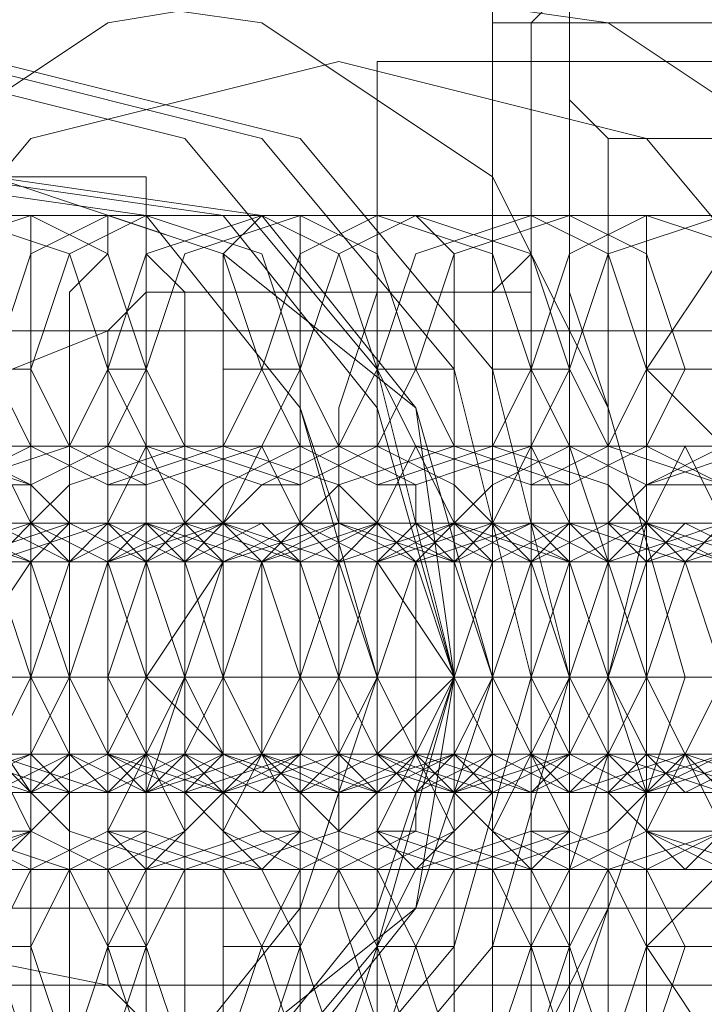
# Model space of a CAD drawing. Units: millimetres. Extents: x 4183 to 7864, y 1 to 7501.
# Drawn here: x 5649 to 5664, y 3738 to 3760 of the extents above; entities that cross this region are included whole.
import ezdxf

# ---------------------------------------------------------------- set-up
doc = ezdxf.new("R2010")
doc.units = ezdxf.units.MM
doc.header["$LTSCALE"] = 0.2
doc.layers.add('beslag - evt. gynge', color=253, linetype='Continuous', lineweight=9)
doc.layers.add('dæk', color=250, linetype='Continuous', lineweight=9)

msp = doc.modelspace()

# ---------------------------------------------------------------- linework, layer by layer
at = {"layer": 'beslag - evt. gynge', "flags": 128}
for points in [[(5659.653, 3760.402), (5659.653, 3759.551), (5659.653, 3756.15), (5659.653, 3751.048), (5659.653, 3745.095), (5659.653, 3739.993), (5659.653, 3734.891), (5659.653, 3731.49), (5659.653, 3730.639), (5659.653, 3760.402), (5659.653, 3759.551), (5660.503, 3759.551), (5660.503, 3758.701), (5661.354, 3758.701), (5661.354, 3757.851), (5662.204, 3757), (5662.204, 3733.19), (5661.354, 3733.19), (5661.354, 3732.34), (5660.503, 3731.49), (5659.653, 3731.49), (5659.653, 3730.639)], [(5660.503, 3735.741), (5660.503, 3739.993), (5660.503, 3745.095), (5660.503, 3751.048), (5660.503, 3755.299), (5660.503, 3758.701), (5660.503, 3759.551), (5661.354, 3760.402), (5661.354, 3758.701), (5661.354, 3756.15), (5661.354, 3751.048), (5661.354, 3745.095), (5661.354, 3739.993), (5661.354, 3734.891)], [(5661.354, 3734.891), (5661.354, 3739.993), (5661.354, 3745.095), (5661.354, 3751.048), (5661.354, 3756.15), (5661.354, 3759.551), (5661.354, 3760.402), (5661.354, 3759.551), (5661.354, 3756.15), (5661.354, 3751.048), (5661.354, 3745.095), (5661.354, 3739.993), (5661.354, 3734.891)], [(5661.354, 3734.891), (5661.354, 3739.993), (5661.354, 3745.095), (5661.354, 3751.048), (5661.354, 3756.15), (5661.354, 3758.701), (5661.354, 3760.402), (5666.456, 3760.402)], [(5686.014, 3757), (5686.014, 3751.898), (5686.014, 3745.095), (5686.014, 3739.143), (5686.014, 3734.041), (5686.014, 3732.34), (5686.014, 3734.041), (5686.014, 3739.143), (5686.014, 3745.095), (5686.014, 3751.898), (5686.014, 3757), (5686.014, 3758.701), (5657.102, 3758.701), (5657.102, 3757), (5657.102, 3751.898), (5657.102, 3745.095), (5657.102, 3739.143), (5657.102, 3734.041), (5657.102, 3732.34), (5686.014, 3732.34)], [(5657.102, 3734.041), (5657.102, 3739.143), (5657.102, 3745.095), (5657.102, 3751.898), (5657.102, 3757), (5657.102, 3758.701)], [(5660.503, 3735.741), (5660.503, 3739.993), (5660.503, 3745.095), (5660.503, 3751.048), (5660.503, 3755.299), (5660.503, 3758.701)], [(5662.204, 3733.19), (5680.912, 3733.19), (5680.912, 3757), (5662.204, 3757)], [(5636.693, 3751.048), (5640.945, 3754.449), (5641.795, 3756.15), (5652, 3756.15), (5652, 3754.449), (5652, 3751.048), (5652, 3745.095), (5652, 3739.993), (5652, 3736.592), (5652, 3734.891), (5641.795, 3734.891), (5641.795, 3736.592), (5641.795, 3739.993), (5641.795, 3745.095), (5641.795, 3751.048), (5641.795, 3754.449), (5641.795, 3756.15), (5641.795, 3754.449), (5641.795, 3751.048), (5641.795, 3745.095), (5641.795, 3739.993), (5641.795, 3736.592)], [(5652, 3736.592), (5652, 3739.993), (5652, 3745.095), (5652, 3751.048), (5652, 3754.449), (5652, 3756.15)], [(5646.898, 3751.048), (5651.149, 3752.748), (5652, 3753.599), (5660.503, 3753.599), (5660.503, 3751.898), (5660.503, 3749.347), (5660.503, 3745.095), (5660.503, 3741.694), (5660.503, 3738.293), (5660.503, 3737.442)], [(5652, 3737.442), (5652, 3738.293), (5652, 3741.694), (5652, 3745.095), (5652, 3749.347), (5652, 3751.898), (5652, 3753.599), (5652, 3751.898), (5652, 3749.347), (5652, 3745.095), (5652, 3741.694), (5652, 3738.293)], [(5660.503, 3738.293), (5660.503, 3741.694), (5660.503, 3745.095), (5660.503, 3749.347), (5660.503, 3751.898), (5660.503, 3753.599)], [(5651.149, 3739.143), (5651.149, 3741.694), (5651.149, 3745.095), (5651.149, 3748.497), (5651.149, 3751.048), (5651.149, 3752.748), (5651.149, 3751.048), (5651.149, 3748.497), (5651.149, 3745.095), (5651.149, 3741.694), (5651.149, 3739.143), (5651.149, 3738.293), (5646.898, 3739.143)], [(5659.653, 3752.748), (5684.313, 3752.748)], [(5630.741, 3750.197), (5713.225, 3750.197), (5716.626, 3750.197)], [(5652, 3750.197), (5657.102, 3750.197)], [(5650.299, 3748.497), (5651.149, 3748.497), (5650.299, 3748.497), (5647.748, 3748.497), (5645.197, 3748.497), (5641.795, 3748.497), (5639.244, 3748.497), (5638.394, 3748.497), (5637.544, 3748.497)], [(5653.7, 3745.095), (5652.85, 3745.095), (5651.149, 3745.095), (5648.598, 3745.095), (5646.898, 3745.095), (5646.047, 3745.095), (5646.898, 3745.095), (5649.449, 3745.095), (5652, 3745.095), (5652.85, 3745.095), (5653.7, 3745.095), (5652.85, 3745.095), (5650.299, 3745.095), (5645.197, 3745.095), (5640.095, 3745.095), (5636.693, 3745.095), (5634.993, 3745.095), (5634.142, 3745.095)], [(5646.898, 3745.095), (5651.149, 3745.095), (5646.898, 3745.095)], [(5651.149, 3742.544), (5650.299, 3742.544), (5647.748, 3742.544), (5645.197, 3742.544), (5641.795, 3742.544), (5639.244, 3742.544), (5638.394, 3742.544), (5637.544, 3742.544)], [(5650.299, 3742.544), (5651.149, 3742.544)], [(5621.387, 3739.993), (5627.34, 3739.993), (5630.741, 3739.993), (5713.225, 3739.993), (5716.626, 3739.993), (5721.728, 3739.993), (5721.728, 3738.293)], [(5652, 3739.993), (5657.102, 3739.993)], [(5651.149, 3738.293), (5652, 3737.442)], [(5659.653, 3738.293), (5684.313, 3738.293)]]:
    msp.add_lwpolyline(points, dxfattribs=at)
for points in [[(5683.463, 3759.551), (5683.463, 3731.49), (5660.503, 3731.49), (5660.503, 3759.551)], [(5621.387, 3735.741), (5652, 3735.741), (5652, 3755.299), (5621.387, 3755.299)], [(5621.387, 3752.748), (5721.728, 3752.748), (5721.728, 3755.299), (5621.387, 3755.299), (5621.387, 3752.748)], [(5647.748, 3755.299), (5646.047, 3754.449), (5645.197, 3751.898), (5646.047, 3750.197), (5647.748, 3749.347), (5650.299, 3750.197), (5651.149, 3751.898), (5650.299, 3754.449), (5647.748, 3755.299)], [(5649.449, 3755.299), (5646.898, 3754.449), (5646.047, 3751.898), (5646.898, 3750.197), (5649.449, 3749.347), (5651.149, 3750.197), (5652, 3751.898), (5651.149, 3754.449), (5649.449, 3755.299)], [(5647.748, 3755.299), (5647.748, 3754.449), (5647.748, 3753.599), (5647.748, 3751.048), (5647.748, 3748.497), (5646.898, 3745.095), (5647.748, 3742.544), (5647.748, 3739.993), (5647.748, 3737.442), (5647.748, 3736.592), (5647.748, 3735.741), (5649.449, 3735.741), (5649.449, 3736.592), (5649.449, 3737.442), (5649.449, 3739.993), (5649.449, 3742.544), (5649.449, 3745.095), (5649.449, 3748.497), (5649.449, 3751.048), (5649.449, 3753.599), (5649.449, 3754.449), (5649.449, 3755.299)], [(5651.149, 3755.299), (5649.449, 3754.449), (5648.598, 3751.898), (5649.449, 3750.197), (5651.149, 3749.347), (5653.7, 3750.197), (5654.551, 3751.898), (5653.7, 3754.449), (5651.149, 3755.299)], [(5652, 3755.299), (5650.299, 3754.449), (5649.449, 3751.898), (5650.299, 3750.197), (5652, 3749.347), (5654.551, 3750.197), (5655.401, 3751.898), (5654.551, 3754.449), (5652, 3755.299)], [(5651.149, 3755.299), (5651.149, 3754.449), (5650.299, 3753.599), (5650.299, 3751.048), (5650.299, 3748.497), (5650.299, 3745.095), (5650.299, 3742.544), (5650.299, 3739.993), (5650.299, 3737.442), (5651.149, 3736.592), (5651.149, 3735.741), (5652, 3735.741), (5652, 3736.592), (5652.85, 3737.442), (5652.85, 3739.993), (5652.85, 3742.544), (5652.85, 3745.095), (5652.85, 3748.497), (5652.85, 3751.048), (5652.85, 3753.599), (5652, 3754.449), (5652, 3755.299)], [(5654.551, 3755.299), (5652, 3754.449), (5651.149, 3751.898), (5652, 3750.197), (5654.551, 3749.347), (5656.251, 3750.197), (5657.102, 3751.898), (5656.251, 3754.449), (5654.551, 3755.299)], [(5657.102, 3755.299), (5657.102, 3754.449), (5657.102, 3750.197), (5657.102, 3745.095), (5657.102, 3739.993), (5657.102, 3736.592), (5657.102, 3735.741), (5652, 3735.741), (5652, 3736.592), (5652, 3739.993), (5652, 3745.095), (5652, 3750.197), (5652, 3754.449), (5652, 3755.299)], [(5655.401, 3755.299), (5652.85, 3754.449), (5652, 3751.898), (5652.85, 3750.197), (5655.401, 3749.347), (5657.102, 3750.197), (5657.952, 3751.898), (5657.102, 3754.449), (5655.401, 3755.299)], [(5654.551, 3755.299), (5653.7, 3754.449), (5653.7, 3753.599), (5653.7, 3751.048), (5653.7, 3748.497), (5653.7, 3745.095), (5653.7, 3742.544), (5653.7, 3739.993), (5653.7, 3737.442), (5653.7, 3736.592), (5654.551, 3735.741), (5655.401, 3735.741), (5655.401, 3736.592), (5655.401, 3737.442), (5655.401, 3739.993), (5656.251, 3742.544), (5656.251, 3745.095), (5656.251, 3748.497), (5655.401, 3751.048), (5655.401, 3753.599), (5655.401, 3754.449), (5655.401, 3755.299)], [(5657.102, 3755.299), (5655.401, 3754.449), (5654.551, 3751.898), (5655.401, 3750.197), (5657.102, 3749.347), (5659.653, 3750.197), (5660.503, 3751.898), (5659.653, 3754.449), (5657.102, 3755.299)], [(5657.952, 3755.299), (5656.251, 3754.449), (5655.401, 3751.898), (5656.251, 3750.197), (5657.952, 3749.347), (5660.503, 3750.197), (5661.354, 3751.898), (5660.503, 3754.449), (5657.952, 3755.299)], [(5657.102, 3755.299), (5657.102, 3754.449), (5657.102, 3753.599), (5656.251, 3751.048), (5656.251, 3748.497), (5656.251, 3745.095), (5656.251, 3742.544), (5656.251, 3739.993), (5657.102, 3737.442), (5657.102, 3736.592), (5657.102, 3735.741), (5657.952, 3735.741), (5658.802, 3736.592), (5658.802, 3737.442), (5658.802, 3739.993), (5658.802, 3742.544), (5658.802, 3745.095), (5658.802, 3748.497), (5658.802, 3751.048), (5658.802, 3753.599), (5658.802, 3754.449), (5657.952, 3755.299)], [(5657.102, 3735.741), (5686.864, 3735.741), (5686.864, 3755.299), (5657.102, 3755.299)], [(5660.503, 3755.299), (5657.952, 3754.449), (5657.102, 3751.898), (5657.952, 3750.197), (5660.503, 3749.347), (5662.204, 3750.197), (5663.054, 3751.898), (5662.204, 3754.449), (5660.503, 3755.299)], [(5661.354, 3755.299), (5658.802, 3754.449), (5657.952, 3751.898), (5658.802, 3750.197), (5661.354, 3749.347), (5663.054, 3750.197), (5663.905, 3751.898), (5663.054, 3754.449), (5661.354, 3755.299)], [(5660.503, 3755.299), (5660.503, 3754.449), (5659.653, 3753.599), (5659.653, 3751.048), (5659.653, 3748.497), (5659.653, 3745.095), (5659.653, 3742.544), (5659.653, 3739.993), (5659.653, 3737.442), (5660.503, 3736.592), (5660.503, 3735.741), (5661.354, 3735.741), (5661.354, 3736.592), (5661.354, 3737.442), (5662.204, 3739.993), (5662.204, 3742.544), (5662.204, 3745.095), (5662.204, 3748.497), (5662.204, 3751.048), (5661.354, 3753.599), (5661.354, 3754.449), (5661.354, 3755.299)], [(5663.054, 3755.299), (5661.354, 3754.449), (5660.503, 3751.898), (5661.354, 3750.197), (5663.054, 3749.347), (5665.605, 3750.197), (5666.456, 3751.898), (5665.605, 3754.449), (5663.054, 3755.299)], [(5664.755, 3755.299), (5662.204, 3754.449), (5661.354, 3751.898), (5662.204, 3750.197), (5664.755, 3749.347), (5666.456, 3750.197), (5667.306, 3751.898), (5666.456, 3754.449), (5664.755, 3755.299)], [(5663.054, 3755.299), (5663.054, 3754.449), (5663.054, 3753.599), (5663.054, 3751.048), (5663.054, 3748.497), (5662.204, 3745.095), (5663.054, 3742.544), (5663.054, 3739.993), (5663.054, 3737.442), (5663.054, 3736.592), (5663.054, 3735.741), (5664.755, 3735.741), (5664.755, 3736.592), (5664.755, 3737.442), (5664.755, 3739.993), (5664.755, 3742.544), (5664.755, 3745.095), (5664.755, 3748.497), (5664.755, 3751.048), (5664.755, 3753.599), (5664.755, 3754.449), (5664.755, 3755.299)], [(5666.456, 3755.299), (5664.755, 3754.449), (5663.054, 3751.898), (5664.755, 3750.197), (5666.456, 3749.347), (5668.156, 3750.197), (5669.857, 3751.898), (5668.156, 3754.449), (5666.456, 3755.299)], [(5648.598, 3751.898), (5647.748, 3751.898), (5647.748, 3750.197), (5647.748, 3747.646), (5647.748, 3745.095), (5647.748, 3743.395), (5647.748, 3740.844), (5647.748, 3739.143), (5648.598, 3739.143), (5649.449, 3739.143), (5649.449, 3740.844), (5649.449, 3743.395), (5649.449, 3745.095), (5649.449, 3747.646), (5649.449, 3750.197), (5649.449, 3751.898)], [(5648.598, 3739.143), (5649.449, 3739.143), (5649.449, 3740.844), (5649.449, 3743.395), (5649.449, 3745.095), (5649.449, 3747.646), (5649.449, 3750.197), (5649.449, 3751.898), (5648.598, 3751.898), (5647.748, 3751.898), (5647.748, 3750.197), (5647.748, 3747.646), (5647.748, 3745.095), (5647.748, 3743.395), (5647.748, 3740.844), (5647.748, 3739.143)], [(5651.149, 3751.898), (5651.149, 3750.197), (5651.149, 3747.646), (5650.299, 3745.095), (5651.149, 3743.395), (5651.149, 3740.844), (5651.149, 3739.143), (5652, 3739.143), (5652.85, 3740.844), (5652.85, 3743.395), (5652.85, 3745.095), (5652.85, 3747.646), (5652.85, 3750.197), (5652, 3751.898)], [(5651.149, 3739.143), (5652, 3739.143), (5652.85, 3740.844), (5652.85, 3743.395), (5652.85, 3745.095), (5652.85, 3747.646), (5652.85, 3750.197), (5652, 3751.898), (5651.149, 3751.898), (5650.299, 3750.197), (5650.299, 3747.646), (5650.299, 3745.095), (5650.299, 3743.395), (5650.299, 3740.844)], [(5654.551, 3751.898), (5653.7, 3751.898), (5653.7, 3750.197), (5653.7, 3747.646), (5653.7, 3745.095), (5653.7, 3743.395), (5653.7, 3740.844), (5653.7, 3739.143), (5654.551, 3739.143), (5655.401, 3739.143), (5655.401, 3740.844), (5655.401, 3743.395), (5655.401, 3745.095), (5655.401, 3747.646), (5655.401, 3750.197), (5655.401, 3751.898)], [(5654.551, 3739.143), (5655.401, 3739.143), (5655.401, 3740.844), (5655.401, 3743.395), (5655.401, 3745.095), (5655.401, 3747.646), (5655.401, 3750.197), (5655.401, 3751.898), (5654.551, 3751.898), (5653.7, 3751.898), (5653.7, 3750.197), (5653.7, 3747.646), (5653.7, 3745.095), (5653.7, 3743.395), (5653.7, 3740.844), (5653.7, 3739.143)], [(5657.102, 3739.143), (5657.952, 3739.143), (5658.802, 3740.844), (5658.802, 3743.395), (5658.802, 3745.095), (5658.802, 3747.646), (5658.802, 3750.197), (5657.952, 3751.898), (5657.102, 3751.898), (5657.102, 3750.197), (5657.102, 3747.646), (5656.251, 3745.095), (5657.102, 3743.395), (5657.102, 3740.844)], [(5657.102, 3751.898), (5657.102, 3750.197), (5657.102, 3747.646), (5657.102, 3745.095), (5657.102, 3743.395), (5657.102, 3740.844), (5657.102, 3739.143), (5657.952, 3739.143), (5658.802, 3739.143), (5658.802, 3740.844), (5658.802, 3743.395), (5658.802, 3745.095), (5658.802, 3747.646), (5658.802, 3750.197), (5658.802, 3751.898), (5657.952, 3751.898)], [(5660.503, 3751.898), (5659.653, 3750.197), (5659.653, 3747.646), (5659.653, 3745.095), (5659.653, 3743.395), (5659.653, 3740.844), (5660.503, 3739.143), (5661.354, 3739.143), (5661.354, 3740.844), (5662.204, 3743.395), (5662.204, 3745.095), (5662.204, 3747.646), (5661.354, 3750.197), (5661.354, 3751.898)], [(5660.503, 3739.143), (5661.354, 3739.143), (5661.354, 3740.844), (5661.354, 3743.395), (5661.354, 3745.095), (5661.354, 3747.646), (5661.354, 3750.197), (5661.354, 3751.898), (5660.503, 3751.898), (5659.653, 3751.898), (5659.653, 3750.197), (5659.653, 3747.646), (5659.653, 3745.095), (5659.653, 3743.395), (5659.653, 3740.844), (5659.653, 3739.143)], [(5663.054, 3751.898), (5663.054, 3750.197), (5663.054, 3747.646), (5663.054, 3745.095), (5663.054, 3743.395), (5663.054, 3740.844), (5663.054, 3739.143), (5664.755, 3739.143), (5664.755, 3740.844), (5664.755, 3743.395), (5664.755, 3745.095), (5664.755, 3747.646), (5664.755, 3750.197), (5664.755, 3751.898)], [(5663.054, 3739.143), (5663.905, 3739.143), (5664.755, 3739.143), (5664.755, 3740.844), (5664.755, 3743.395), (5664.755, 3745.095), (5664.755, 3747.646), (5664.755, 3750.197), (5664.755, 3751.898), (5663.905, 3751.898), (5663.054, 3751.898), (5663.054, 3750.197), (5663.054, 3747.646), (5663.054, 3745.095), (5663.054, 3743.395), (5663.054, 3740.844)], [(5643.496, 3748.497), (5644.347, 3749.347), (5646.047, 3750.197), (5648.598, 3750.197), (5649.449, 3748.497), (5648.598, 3747.646), (5646.898, 3747.646), (5644.347, 3747.646), (5643.496, 3748.497)], [(5650.299, 3748.497), (5649.449, 3747.646), (5647.748, 3747.646), (5645.197, 3747.646), (5644.347, 3748.497), (5645.197, 3750.197), (5647.748, 3750.197), (5649.449, 3749.347), (5650.299, 3748.497)], [(5646.898, 3748.497), (5647.748, 3749.347), (5649.449, 3750.197), (5652, 3750.197), (5652.85, 3748.497), (5652, 3747.646), (5649.449, 3747.646), (5647.748, 3747.646), (5646.898, 3748.497)], [(5653.7, 3748.497), (5652.85, 3747.646), (5650.299, 3747.646), (5648.598, 3747.646), (5647.748, 3748.497), (5648.598, 3750.197), (5651.149, 3750.197), (5652.85, 3749.347), (5653.7, 3748.497)], [(5649.449, 3748.497), (5650.299, 3749.347), (5652.85, 3750.197), (5654.551, 3750.197), (5655.401, 3748.497), (5654.551, 3747.646), (5652.85, 3747.646), (5650.299, 3747.646), (5649.449, 3748.497)], [(5657.102, 3748.497), (5655.401, 3747.646), (5653.7, 3747.646), (5652, 3747.646), (5651.149, 3748.497), (5652, 3750.197), (5653.7, 3750.197), (5656.251, 3749.347), (5657.102, 3748.497)], [(5652.85, 3748.497), (5653.7, 3749.347), (5655.401, 3750.197), (5657.952, 3750.197), (5658.802, 3748.497), (5657.952, 3747.646), (5655.401, 3747.646), (5653.7, 3747.646), (5652.85, 3748.497)], [(5659.653, 3748.497), (5658.802, 3747.646), (5657.102, 3747.646), (5654.551, 3747.646), (5653.7, 3748.497), (5654.551, 3750.197), (5657.102, 3750.197), (5658.802, 3749.347), (5659.653, 3748.497)], [(5655.401, 3748.497), (5656.251, 3749.347), (5658.802, 3750.197), (5660.503, 3750.197), (5661.354, 3748.497), (5660.503, 3747.646), (5658.802, 3747.646), (5656.251, 3747.646), (5655.401, 3748.497)], [(5663.054, 3748.497), (5662.204, 3747.646), (5659.653, 3747.646), (5657.952, 3747.646), (5657.102, 3748.497), (5657.952, 3750.197), (5659.653, 3750.197), (5662.204, 3749.347), (5663.054, 3748.497)], [(5658.802, 3748.497), (5659.653, 3749.347), (5661.354, 3750.197), (5663.905, 3750.197), (5664.755, 3748.497), (5663.905, 3747.646), (5662.204, 3747.646), (5659.653, 3747.646), (5658.802, 3748.497)], [(5665.605, 3748.497), (5664.755, 3747.646), (5663.054, 3747.646), (5660.503, 3747.646), (5659.653, 3748.497), (5660.503, 3750.197), (5663.054, 3750.197), (5664.755, 3749.347), (5665.605, 3748.497)], [(5662.204, 3748.497), (5663.054, 3749.347), (5664.755, 3750.197), (5667.306, 3750.197), (5668.156, 3748.497), (5667.306, 3747.646), (5664.755, 3747.646), (5663.054, 3747.646), (5662.204, 3748.497)], [(5669.007, 3748.497), (5668.156, 3747.646), (5665.605, 3747.646), (5663.905, 3747.646), (5663.054, 3748.497), (5663.905, 3750.197), (5666.456, 3750.197), (5668.156, 3749.347), (5669.007, 3748.497)], [(5647.748, 3749.347), (5647.748, 3748.497), (5647.748, 3747.646), (5647.748, 3745.095), (5647.748, 3743.395), (5647.748, 3742.544), (5647.748, 3741.694), (5649.449, 3741.694), (5649.449, 3742.544), (5649.449, 3743.395), (5649.449, 3745.095), (5649.449, 3747.646), (5649.449, 3748.497), (5649.449, 3749.347)], [(5651.149, 3749.347), (5651.149, 3748.497), (5651.149, 3747.646), (5651.149, 3745.095), (5651.149, 3743.395), (5651.149, 3742.544), (5651.149, 3741.694), (5652, 3741.694), (5652, 3742.544), (5652, 3743.395), (5652, 3745.095), (5652, 3747.646), (5652, 3748.497), (5652, 3749.347)], [(5654.551, 3749.347), (5653.7, 3748.497), (5653.7, 3747.646), (5653.7, 3745.095), (5653.7, 3743.395), (5653.7, 3742.544), (5654.551, 3741.694), (5655.401, 3741.694), (5655.401, 3742.544), (5655.401, 3743.395), (5655.401, 3745.095), (5655.401, 3747.646), (5655.401, 3748.497), (5655.401, 3749.347)], [(5657.102, 3749.347), (5657.102, 3748.497), (5657.102, 3747.646), (5657.102, 3745.095), (5657.102, 3743.395), (5657.102, 3742.544), (5657.102, 3741.694), (5657.952, 3741.694), (5657.952, 3742.544), (5658.802, 3743.395), (5658.802, 3745.095), (5658.802, 3747.646), (5657.952, 3748.497), (5657.952, 3749.347)], [(5660.503, 3749.347), (5660.503, 3748.497), (5660.503, 3747.646), (5659.653, 3745.095), (5660.503, 3743.395), (5660.503, 3742.544), (5660.503, 3741.694), (5661.354, 3741.694), (5661.354, 3742.544), (5661.354, 3743.395), (5661.354, 3745.095), (5661.354, 3747.646), (5661.354, 3748.497), (5661.354, 3749.347)], [(5663.054, 3749.347), (5663.054, 3748.497), (5663.054, 3747.646), (5663.054, 3745.095), (5663.054, 3743.395), (5663.054, 3742.544), (5663.054, 3741.694), (5664.755, 3741.694), (5664.755, 3742.544), (5664.755, 3743.395), (5664.755, 3745.095), (5664.755, 3747.646), (5664.755, 3748.497), (5664.755, 3749.347)], [(5653.7, 3748.497), (5651.149, 3748.497), (5647.748, 3748.497), (5644.347, 3748.497), (5641.795, 3748.497), (5640.945, 3748.497), (5640.095, 3748.497), (5640.945, 3748.497), (5642.646, 3748.497), (5646.047, 3748.497), (5649.449, 3748.497), (5652, 3748.497), (5652.85, 3748.497)], [(5646.047, 3748.497), (5644.347, 3747.646), (5643.496, 3745.095), (5644.347, 3743.395), (5646.047, 3742.544), (5648.598, 3743.395), (5649.449, 3745.095), (5648.598, 3747.646), (5646.047, 3748.497)], [(5657.102, 3748.497), (5656.251, 3748.497), (5654.551, 3748.497), (5651.149, 3748.497), (5647.748, 3748.497), (5645.197, 3748.497), (5644.347, 3748.497), (5643.496, 3748.497), (5646.047, 3748.497), (5649.449, 3748.497), (5652, 3748.497), (5654.551, 3748.497), (5656.251, 3748.497)], [(5646.898, 3748.497), (5645.197, 3747.646), (5644.347, 3745.095), (5645.197, 3743.395), (5646.898, 3742.544), (5649.449, 3743.395), (5650.299, 3745.095), (5649.449, 3747.646), (5646.898, 3748.497)], [(5649.449, 3748.497), (5646.898, 3747.646), (5646.047, 3745.095), (5646.898, 3743.395), (5649.449, 3742.544), (5651.149, 3743.395), (5652, 3745.095), (5651.149, 3747.646), (5649.449, 3748.497)], [(5647.748, 3742.544), (5649.449, 3743.395), (5650.299, 3745.095), (5649.449, 3747.646), (5647.748, 3748.497), (5646.898, 3747.646), (5646.047, 3745.095), (5646.898, 3743.395), (5647.748, 3742.544)], [(5660.503, 3748.497), (5659.653, 3748.497), (5657.102, 3748.497), (5654.551, 3748.497), (5651.149, 3748.497), (5648.598, 3748.497), (5646.898, 3748.497), (5646.047, 3748.497), (5646.898, 3748.497), (5648.598, 3748.497), (5652, 3748.497), (5655.401, 3748.497), (5657.952, 3748.497), (5658.802, 3748.497)], [(5650.299, 3748.497), (5647.748, 3747.646), (5646.898, 3745.095), (5647.748, 3743.395), (5650.299, 3742.544), (5652, 3743.395), (5652.85, 3745.095), (5652, 3747.646), (5650.299, 3748.497)], [(5647.748, 3742.544), (5646.898, 3743.395), (5646.898, 3745.095), (5646.898, 3747.646), (5647.748, 3748.497), (5648.598, 3747.646), (5649.449, 3745.095), (5648.598, 3743.395), (5647.748, 3742.544)], [(5648.598, 3748.497), (5650.299, 3747.646), (5650.299, 3745.095), (5650.299, 3743.395), (5648.598, 3742.544), (5647.748, 3743.395), (5646.898, 3745.095), (5647.748, 3747.646), (5648.598, 3748.497)], [(5651.149, 3742.544), (5648.598, 3743.395), (5647.748, 3745.095), (5648.598, 3747.646), (5651.149, 3748.497), (5652.85, 3747.646), (5653.7, 3745.095), (5652.85, 3743.395), (5651.149, 3742.544)], [(5649.449, 3748.497), (5648.598, 3747.646), (5647.748, 3745.095), (5648.598, 3743.395), (5649.449, 3742.544), (5650.299, 3743.395), (5650.299, 3745.095), (5650.299, 3747.646), (5649.449, 3748.497)], [(5652, 3748.497), (5650.299, 3747.646), (5649.449, 3745.095), (5650.299, 3743.395), (5652, 3742.544), (5654.551, 3743.395), (5655.401, 3745.095), (5654.551, 3747.646), (5652, 3748.497)], [(5651.149, 3742.544), (5652.85, 3743.395), (5652.85, 3745.095), (5652.85, 3747.646), (5651.149, 3748.497), (5650.299, 3747.646), (5649.449, 3745.095), (5650.299, 3743.395), (5651.149, 3742.544)], [(5651.149, 3742.544), (5650.299, 3743.395), (5649.449, 3745.095), (5650.299, 3747.646), (5651.149, 3748.497), (5652, 3747.646), (5652, 3745.095), (5652, 3743.395), (5651.149, 3742.544)], [(5663.054, 3748.497), (5662.204, 3748.497), (5660.503, 3748.497), (5657.102, 3748.497), (5653.7, 3748.497), (5651.149, 3748.497), (5650.299, 3748.497), (5649.449, 3748.497), (5650.299, 3748.497), (5652, 3748.497), (5655.401, 3748.497), (5658.802, 3748.497), (5661.354, 3748.497), (5662.204, 3748.497)], [(5652.85, 3742.544), (5651.149, 3743.395), (5650.299, 3745.095), (5651.149, 3747.646), (5652.85, 3748.497), (5655.401, 3747.646), (5656.251, 3745.095), (5655.401, 3743.395), (5652.85, 3742.544)], [(5653.7, 3748.497), (5651.149, 3747.646), (5650.299, 3745.095), (5651.149, 3743.395), (5653.7, 3742.544), (5655.401, 3743.395), (5656.251, 3745.095), (5655.401, 3747.646), (5653.7, 3748.497)], [(5652, 3748.497), (5652.85, 3747.646), (5653.7, 3745.095), (5652.85, 3743.395), (5652, 3742.544), (5651.149, 3743.395), (5650.299, 3745.095), (5651.149, 3747.646), (5652, 3748.497)], [(5653.7, 3742.544), (5652, 3743.395), (5651.149, 3745.095), (5652, 3747.646), (5653.7, 3748.497), (5656.251, 3747.646), (5657.102, 3745.095), (5656.251, 3743.395), (5653.7, 3742.544)], [(5652, 3748.497), (5651.149, 3747.646), (5651.149, 3745.095), (5651.149, 3743.395), (5652, 3742.544), (5653.7, 3743.395), (5653.7, 3745.095), (5653.7, 3747.646), (5652, 3748.497)], [(5655.401, 3748.497), (5653.7, 3747.646), (5652, 3745.095), (5653.7, 3743.395), (5655.401, 3742.544), (5657.102, 3743.395), (5658.802, 3745.095), (5657.102, 3747.646), (5655.401, 3748.497)], [(5665.605, 3748.497), (5666.456, 3748.497), (5665.605, 3748.497), (5663.054, 3748.497), (5660.503, 3748.497), (5657.102, 3748.497), (5654.551, 3748.497), (5653.7, 3748.497), (5652, 3748.497), (5652.85, 3748.497), (5655.401, 3748.497), (5657.952, 3748.497), (5661.354, 3748.497), (5663.905, 3748.497)], [(5656.251, 3742.544), (5653.7, 3743.395), (5652.85, 3745.095), (5653.7, 3747.646), (5656.251, 3748.497), (5657.952, 3747.646), (5658.802, 3745.095), (5657.952, 3743.395), (5656.251, 3742.544)], [(5654.551, 3742.544), (5655.401, 3743.395), (5656.251, 3745.095), (5655.401, 3747.646), (5654.551, 3748.497), (5652.85, 3747.646), (5652.85, 3745.095), (5652.85, 3743.395), (5654.551, 3742.544)], [(5653.7, 3742.544), (5652.85, 3743.395), (5652.85, 3745.095), (5652.85, 3747.646), (5653.7, 3748.497), (5654.551, 3747.646), (5655.401, 3745.095), (5654.551, 3743.395), (5653.7, 3742.544)], [(5657.102, 3742.544), (5654.551, 3743.395), (5653.7, 3745.095), (5654.551, 3747.646), (5657.102, 3748.497), (5658.802, 3747.646), (5659.653, 3745.095), (5658.802, 3743.395), (5657.102, 3742.544)], [(5656.251, 3748.497), (5654.551, 3747.646), (5653.7, 3745.095), (5654.551, 3743.395), (5656.251, 3742.544), (5658.802, 3743.395), (5659.653, 3745.095), (5658.802, 3747.646), (5656.251, 3748.497)], [(5655.401, 3748.497), (5656.251, 3747.646), (5657.102, 3745.095), (5656.251, 3743.395), (5655.401, 3742.544), (5653.7, 3743.395), (5653.7, 3745.095), (5653.7, 3747.646), (5655.401, 3748.497)], [(5655.401, 3748.497), (5654.551, 3747.646), (5654.551, 3745.095), (5654.551, 3743.395), (5655.401, 3742.544), (5656.251, 3743.395), (5657.102, 3745.095), (5656.251, 3747.646), (5655.401, 3748.497)], [(5658.802, 3748.497), (5656.251, 3747.646), (5655.401, 3745.095), (5656.251, 3743.395), (5658.802, 3742.544), (5660.503, 3743.395), (5661.354, 3745.095), (5660.503, 3747.646), (5658.802, 3748.497)], [(5657.102, 3742.544), (5658.802, 3743.395), (5658.802, 3745.095), (5658.802, 3747.646), (5657.102, 3748.497), (5656.251, 3747.646), (5655.401, 3745.095), (5656.251, 3743.395), (5657.102, 3742.544)], [(5657.102, 3742.544), (5656.251, 3743.395), (5655.401, 3745.095), (5656.251, 3747.646), (5657.102, 3748.497), (5657.952, 3747.646), (5657.952, 3745.095), (5657.952, 3743.395), (5657.102, 3742.544)], [(5668.156, 3748.497), (5669.007, 3748.497), (5666.456, 3748.497), (5663.054, 3748.497), (5659.653, 3748.497), (5657.102, 3748.497), (5656.251, 3748.497), (5655.401, 3748.497), (5656.251, 3748.497), (5657.952, 3748.497), (5661.354, 3748.497), (5664.755, 3748.497), (5667.306, 3748.497)], [(5658.802, 3742.544), (5657.102, 3743.395), (5656.251, 3745.095), (5657.102, 3747.646), (5658.802, 3748.497), (5661.354, 3747.646), (5662.204, 3745.095), (5661.354, 3743.395), (5658.802, 3742.544)], [(5659.653, 3748.497), (5657.102, 3747.646), (5656.251, 3745.095), (5657.102, 3743.395), (5659.653, 3742.544), (5661.354, 3743.395), (5662.204, 3745.095), (5661.354, 3747.646), (5659.653, 3748.497)], [(5657.952, 3748.497), (5659.653, 3747.646), (5659.653, 3745.095), (5659.653, 3743.395), (5657.952, 3742.544), (5657.102, 3743.395), (5656.251, 3745.095), (5657.102, 3747.646), (5657.952, 3748.497)], [(5660.503, 3742.544), (5657.952, 3743.395), (5657.102, 3745.095), (5657.952, 3747.646), (5660.503, 3748.497), (5662.204, 3747.646), (5663.054, 3745.095), (5662.204, 3743.395), (5660.503, 3742.544)], [(5658.802, 3748.497), (5657.952, 3747.646), (5657.102, 3745.095), (5657.952, 3743.395), (5658.802, 3742.544), (5659.653, 3743.395), (5659.653, 3745.095), (5659.653, 3747.646), (5658.802, 3748.497)], [(5661.354, 3748.497), (5659.653, 3747.646), (5658.802, 3745.095), (5659.653, 3743.395), (5661.354, 3742.544), (5663.905, 3743.395), (5664.755, 3745.095), (5663.905, 3747.646), (5661.354, 3748.497)], [(5660.503, 3742.544), (5661.354, 3743.395), (5662.204, 3745.095), (5661.354, 3747.646), (5660.503, 3748.497), (5658.802, 3747.646), (5658.802, 3745.095), (5658.802, 3743.395), (5660.503, 3742.544)], [(5659.653, 3742.544), (5658.802, 3743.395), (5658.802, 3745.095), (5658.802, 3747.646), (5659.653, 3748.497), (5661.354, 3747.646), (5661.354, 3745.095), (5661.354, 3743.395), (5659.653, 3742.544)], [(5671.558, 3748.497), (5672.408, 3748.497), (5671.558, 3748.497), (5669.857, 3748.497), (5666.456, 3748.497), (5663.054, 3748.497), (5660.503, 3748.497), (5659.653, 3748.497), (5658.802, 3748.497), (5661.354, 3748.497), (5664.755, 3748.497), (5667.306, 3748.497), (5669.857, 3748.497)], [(5662.204, 3742.544), (5660.503, 3743.395), (5659.653, 3745.095), (5660.503, 3747.646), (5662.204, 3748.497), (5664.755, 3747.646), (5665.605, 3745.095), (5664.755, 3743.395), (5662.204, 3742.544)], [(5662.204, 3748.497), (5660.503, 3747.646), (5659.653, 3745.095), (5660.503, 3743.395), (5662.204, 3742.544), (5664.755, 3743.395), (5665.605, 3745.095), (5664.755, 3747.646), (5662.204, 3748.497)], [(5661.354, 3748.497), (5662.204, 3747.646), (5663.054, 3745.095), (5662.204, 3743.395), (5661.354, 3742.544), (5659.653, 3743.395), (5659.653, 3745.095), (5659.653, 3747.646), (5661.354, 3748.497)], [(5663.054, 3742.544), (5661.354, 3743.395), (5660.503, 3745.095), (5661.354, 3747.646), (5663.054, 3748.497), (5665.605, 3747.646), (5666.456, 3745.095), (5665.605, 3743.395), (5663.054, 3742.544)], [(5661.354, 3748.497), (5660.503, 3747.646), (5660.503, 3745.095), (5660.503, 3743.395), (5661.354, 3742.544), (5662.204, 3743.395), (5663.054, 3745.095), (5662.204, 3747.646), (5661.354, 3748.497)], [(5664.755, 3748.497), (5662.204, 3747.646), (5661.354, 3745.095), (5662.204, 3743.395), (5664.755, 3742.544), (5666.456, 3743.395), (5667.306, 3745.095), (5666.456, 3747.646), (5664.755, 3748.497)], [(5663.054, 3742.544), (5664.755, 3743.395), (5665.605, 3745.095), (5664.755, 3747.646), (5663.054, 3748.497), (5662.204, 3747.646), (5661.354, 3745.095), (5662.204, 3743.395), (5663.054, 3742.544)], [(5675.809, 3748.497), (5674.959, 3748.497), (5672.408, 3748.497), (5669.857, 3748.497), (5666.456, 3748.497), (5663.905, 3748.497), (5662.204, 3748.497), (5661.354, 3748.497), (5662.204, 3748.497), (5663.905, 3748.497), (5667.306, 3748.497), (5670.707, 3748.497), (5673.258, 3748.497), (5674.109, 3748.497)], [(5665.605, 3742.544), (5663.054, 3743.395), (5662.204, 3745.095), (5663.054, 3747.646), (5665.605, 3748.497), (5667.306, 3747.646), (5668.156, 3745.095), (5667.306, 3743.395), (5665.605, 3742.544)], [(5665.605, 3748.497), (5663.054, 3747.646), (5662.204, 3745.095), (5663.054, 3743.395), (5665.605, 3742.544), (5667.306, 3743.395), (5668.156, 3745.095), (5667.306, 3747.646), (5665.605, 3748.497)], [(5663.054, 3742.544), (5662.204, 3743.395), (5662.204, 3745.095), (5662.204, 3747.646), (5663.054, 3748.497), (5663.905, 3747.646), (5664.755, 3745.095), (5663.905, 3743.395), (5663.054, 3742.544)], [(5663.905, 3748.497), (5665.605, 3747.646), (5665.605, 3745.095), (5665.605, 3743.395), (5663.905, 3742.544), (5663.054, 3743.395), (5662.204, 3745.095), (5663.054, 3747.646), (5663.905, 3748.497)], [(5666.456, 3742.544), (5663.905, 3743.395), (5663.054, 3745.095), (5663.905, 3747.646), (5666.456, 3748.497), (5668.156, 3747.646), (5669.007, 3745.095), (5668.156, 3743.395), (5666.456, 3742.544)], [(5664.755, 3748.497), (5663.905, 3747.646), (5663.054, 3745.095), (5663.905, 3743.395), (5664.755, 3742.544), (5665.605, 3743.395), (5665.605, 3745.095), (5665.605, 3747.646), (5664.755, 3748.497)], [(5652.85, 3745.095), (5652, 3747.646), (5649.449, 3747.646), (5647.748, 3745.095), (5649.449, 3742.544), (5652, 3742.544), (5652.85, 3745.095)], [(5657.102, 3745.095), (5656.251, 3745.095), (5652.85, 3745.095), (5648.598, 3745.095), (5643.496, 3745.095), (5640.095, 3745.095), (5638.394, 3745.095), (5637.544, 3745.095), (5638.394, 3745.095), (5640.945, 3745.095), (5646.047, 3745.095), (5650.299, 3745.095), (5654.551, 3745.095), (5656.251, 3745.095)], [(5640.095, 3745.095), (5640.945, 3745.095), (5644.347, 3745.095), (5648.598, 3745.095), (5653.7, 3745.095), (5657.102, 3745.095), (5658.802, 3745.095), (5659.653, 3745.095), (5658.802, 3745.095), (5656.251, 3745.095), (5651.149, 3745.095), (5646.898, 3745.095), (5642.646, 3745.095), (5640.945, 3745.095)], [(5652, 3745.095), (5641.795, 3745.095)], [(5650.299, 3745.095), (5651.149, 3745.095), (5650.299, 3745.095), (5647.748, 3745.095), (5645.197, 3745.095), (5644.347, 3745.095), (5643.496, 3745.095), (5646.047, 3745.095), (5648.598, 3745.095)], [(5643.496, 3745.095), (5644.347, 3745.095), (5646.898, 3745.095), (5652, 3745.095), (5657.102, 3745.095), (5660.503, 3745.095), (5662.204, 3745.095), (5663.054, 3745.095), (5662.204, 3745.095), (5658.802, 3745.095), (5654.551, 3745.095), (5649.449, 3745.095), (5646.047, 3745.095), (5644.347, 3745.095)], [(5646.047, 3745.095), (5646.898, 3745.095), (5650.299, 3745.095), (5654.551, 3745.095), (5659.653, 3745.095), (5663.905, 3745.095), (5665.605, 3745.095), (5666.456, 3745.095), (5665.605, 3745.095), (5662.204, 3745.095), (5657.102, 3745.095), (5652.85, 3745.095), (5648.598, 3745.095), (5646.898, 3745.095)], [(5650.299, 3745.095), (5649.449, 3745.095), (5650.299, 3745.095), (5652, 3745.095), (5654.551, 3745.095), (5656.251, 3745.095), (5657.102, 3745.095), (5656.251, 3745.095), (5653.7, 3745.095), (5651.149, 3745.095)], [(5649.449, 3745.095), (5650.299, 3745.095), (5653.7, 3745.095), (5657.952, 3745.095), (5663.054, 3745.095), (5666.456, 3745.095), (5668.156, 3745.095), (5669.007, 3745.095), (5668.156, 3745.095), (5665.605, 3745.095), (5660.503, 3745.095), (5655.401, 3745.095), (5652, 3745.095), (5650.299, 3745.095)], [(5652, 3745.095), (5651.149, 3745.095)], [(5660.503, 3745.095), (5652, 3745.095)], [(5659.653, 3745.095), (5660.503, 3745.095), (5659.653, 3745.095), (5657.102, 3745.095), (5654.551, 3745.095), (5652.85, 3745.095), (5652, 3745.095), (5652.85, 3745.095), (5655.401, 3745.095), (5657.952, 3745.095)], [(5652, 3745.095), (5653.7, 3745.095), (5656.251, 3745.095), (5661.354, 3745.095), (5665.605, 3745.095), (5669.857, 3745.095), (5671.558, 3745.095), (5672.408, 3745.095), (5671.558, 3745.095), (5668.156, 3745.095), (5663.905, 3745.095), (5658.802, 3745.095), (5655.401, 3745.095), (5653.7, 3745.095)], [(5656.251, 3745.095), (5655.401, 3745.095), (5656.251, 3745.095), (5658.802, 3745.095), (5661.354, 3745.095), (5662.204, 3745.095), (5663.054, 3745.095), (5662.204, 3745.095), (5659.653, 3745.095), (5657.102, 3745.095)], [(5655.401, 3745.095), (5656.251, 3745.095), (5659.653, 3745.095), (5663.905, 3745.095), (5669.007, 3745.095), (5672.408, 3745.095), (5674.109, 3745.095), (5674.959, 3745.095), (5674.109, 3745.095), (5671.558, 3745.095), (5666.456, 3745.095), (5662.204, 3745.095), (5657.952, 3745.095), (5656.251, 3745.095)], [(5657.102, 3745.095), (5686.014, 3745.095)], [(5659.653, 3745.095), (5658.802, 3745.095), (5661.354, 3745.095), (5663.905, 3745.095), (5665.605, 3745.095), (5666.456, 3745.095), (5665.605, 3745.095), (5663.054, 3745.095), (5660.503, 3745.095)], [(5678.361, 3745.095), (5677.51, 3745.095), (5674.109, 3745.095), (5669.857, 3745.095), (5664.755, 3745.095), (5661.354, 3745.095), (5659.653, 3745.095), (5658.802, 3745.095), (5659.653, 3745.095), (5662.204, 3745.095), (5667.306, 3745.095), (5672.408, 3745.095), (5675.809, 3745.095), (5677.51, 3745.095)], [(5660.503, 3745.095), (5661.354, 3745.095)], [(5666.456, 3745.095), (5661.354, 3745.095)], [(5668.156, 3745.095), (5669.007, 3745.095), (5668.156, 3745.095), (5666.456, 3745.095), (5663.905, 3745.095), (5662.204, 3745.095), (5661.354, 3745.095), (5662.204, 3745.095), (5664.755, 3745.095), (5667.306, 3745.095)], [(5661.354, 3745.095), (5662.204, 3745.095), (5665.605, 3745.095), (5669.857, 3745.095), (5674.959, 3745.095), (5679.211, 3745.095), (5680.912, 3745.095), (5681.762, 3745.095), (5680.912, 3745.095), (5677.51, 3745.095), (5672.408, 3745.095), (5668.156, 3745.095), (5663.905, 3745.095), (5662.204, 3745.095)], [(5643.496, 3742.544), (5644.347, 3741.694), (5646.047, 3740.844), (5648.598, 3740.844), (5649.449, 3741.694), (5648.598, 3743.395), (5646.898, 3743.395), (5644.347, 3743.395), (5643.496, 3742.544)], [(5650.299, 3742.544), (5649.449, 3743.395), (5647.748, 3743.395), (5645.197, 3743.395), (5644.347, 3741.694), (5645.197, 3740.844), (5647.748, 3740.844), (5649.449, 3741.694), (5650.299, 3742.544)], [(5646.898, 3742.544), (5647.748, 3741.694), (5649.449, 3740.844), (5652, 3740.844), (5652.85, 3741.694), (5652, 3743.395), (5649.449, 3743.395), (5647.748, 3743.395), (5646.898, 3742.544)], [(5653.7, 3742.544), (5652.85, 3743.395), (5650.299, 3743.395), (5648.598, 3743.395), (5647.748, 3741.694), (5648.598, 3740.844), (5651.149, 3740.844), (5652.85, 3741.694), (5653.7, 3742.544)], [(5649.449, 3742.544), (5650.299, 3741.694), (5652.85, 3740.844), (5654.551, 3740.844), (5655.401, 3741.694), (5654.551, 3743.395), (5652.85, 3743.395), (5650.299, 3743.395), (5649.449, 3742.544)], [(5657.102, 3742.544), (5655.401, 3743.395), (5653.7, 3743.395), (5652, 3743.395), (5651.149, 3741.694), (5652, 3740.844), (5653.7, 3740.844), (5656.251, 3741.694), (5657.102, 3742.544)], [(5652.85, 3742.544), (5653.7, 3741.694), (5655.401, 3740.844), (5657.952, 3740.844), (5658.802, 3741.694), (5657.952, 3743.395), (5655.401, 3743.395), (5653.7, 3743.395), (5652.85, 3742.544)], [(5659.653, 3742.544), (5658.802, 3743.395), (5657.102, 3743.395), (5654.551, 3743.395), (5653.7, 3741.694), (5654.551, 3740.844), (5657.102, 3740.844), (5658.802, 3741.694), (5659.653, 3742.544)], [(5655.401, 3742.544), (5656.251, 3741.694), (5658.802, 3740.844), (5660.503, 3740.844), (5661.354, 3741.694), (5660.503, 3743.395), (5658.802, 3743.395), (5656.251, 3743.395), (5655.401, 3742.544)], [(5663.054, 3742.544), (5662.204, 3743.395), (5659.653, 3743.395), (5657.952, 3743.395), (5657.102, 3741.694), (5657.952, 3740.844), (5659.653, 3740.844), (5662.204, 3741.694), (5663.054, 3742.544)], [(5658.802, 3742.544), (5659.653, 3741.694), (5661.354, 3740.844), (5663.905, 3740.844), (5664.755, 3741.694), (5663.905, 3743.395), (5662.204, 3743.395), (5659.653, 3743.395), (5658.802, 3742.544)], [(5665.605, 3742.544), (5664.755, 3743.395), (5663.054, 3743.395), (5660.503, 3743.395), (5659.653, 3741.694), (5660.503, 3740.844), (5663.054, 3740.844), (5664.755, 3741.694), (5665.605, 3742.544)], [(5662.204, 3742.544), (5663.054, 3741.694), (5664.755, 3740.844), (5667.306, 3740.844), (5668.156, 3741.694), (5667.306, 3743.395), (5664.755, 3743.395), (5663.054, 3743.395), (5662.204, 3742.544)], [(5669.007, 3742.544), (5668.156, 3743.395), (5665.605, 3743.395), (5663.905, 3743.395), (5663.054, 3741.694), (5663.905, 3740.844), (5666.456, 3740.844), (5668.156, 3741.694), (5669.007, 3742.544)], [(5653.7, 3742.544), (5651.149, 3742.544), (5647.748, 3742.544), (5644.347, 3742.544), (5641.795, 3742.544), (5640.945, 3742.544), (5640.095, 3742.544), (5640.945, 3742.544), (5642.646, 3742.544), (5646.047, 3742.544), (5649.449, 3742.544), (5652, 3742.544), (5652.85, 3742.544)], [(5657.102, 3742.544), (5656.251, 3742.544), (5654.551, 3742.544), (5651.149, 3742.544), (5647.748, 3742.544), (5645.197, 3742.544), (5644.347, 3742.544), (5643.496, 3742.544), (5646.047, 3742.544), (5649.449, 3742.544), (5652, 3742.544), (5654.551, 3742.544), (5656.251, 3742.544)], [(5660.503, 3742.544), (5659.653, 3742.544), (5657.102, 3742.544), (5654.551, 3742.544), (5651.149, 3742.544), (5648.598, 3742.544), (5646.898, 3742.544), (5646.047, 3742.544), (5646.898, 3742.544), (5648.598, 3742.544), (5652, 3742.544), (5655.401, 3742.544), (5657.952, 3742.544), (5658.802, 3742.544)], [(5663.054, 3742.544), (5662.204, 3742.544), (5660.503, 3742.544), (5657.102, 3742.544), (5653.7, 3742.544), (5651.149, 3742.544), (5650.299, 3742.544), (5649.449, 3742.544), (5650.299, 3742.544), (5652, 3742.544), (5655.401, 3742.544), (5658.802, 3742.544), (5661.354, 3742.544), (5662.204, 3742.544)], [(5665.605, 3742.544), (5666.456, 3742.544), (5665.605, 3742.544), (5663.054, 3742.544), (5660.503, 3742.544), (5657.102, 3742.544), (5654.551, 3742.544), (5653.7, 3742.544), (5652, 3742.544), (5652.85, 3742.544), (5655.401, 3742.544), (5657.952, 3742.544), (5661.354, 3742.544), (5663.905, 3742.544)], [(5668.156, 3742.544), (5669.007, 3742.544), (5666.456, 3742.544), (5663.054, 3742.544), (5659.653, 3742.544), (5657.102, 3742.544), (5656.251, 3742.544), (5655.401, 3742.544), (5656.251, 3742.544), (5657.952, 3742.544), (5661.354, 3742.544), (5664.755, 3742.544), (5667.306, 3742.544)], [(5671.558, 3742.544), (5672.408, 3742.544), (5671.558, 3742.544), (5669.857, 3742.544), (5666.456, 3742.544), (5663.054, 3742.544), (5660.503, 3742.544), (5659.653, 3742.544), (5658.802, 3742.544), (5661.354, 3742.544), (5664.755, 3742.544), (5667.306, 3742.544), (5669.857, 3742.544)], [(5675.809, 3742.544), (5674.959, 3742.544), (5672.408, 3742.544), (5669.857, 3742.544), (5666.456, 3742.544), (5663.905, 3742.544), (5662.204, 3742.544), (5661.354, 3742.544), (5662.204, 3742.544), (5663.905, 3742.544), (5667.306, 3742.544), (5670.707, 3742.544), (5673.258, 3742.544), (5674.109, 3742.544)], [(5647.748, 3735.741), (5646.047, 3736.592), (5645.197, 3739.143), (5646.047, 3740.844), (5647.748, 3741.694), (5650.299, 3740.844), (5651.149, 3739.143), (5650.299, 3736.592), (5647.748, 3735.741)], [(5649.449, 3741.694), (5646.898, 3740.844), (5646.047, 3739.143), (5646.898, 3736.592), (5649.449, 3735.741), (5651.149, 3736.592), (5652, 3739.143), (5651.149, 3740.844), (5649.449, 3741.694)], [(5651.149, 3735.741), (5649.449, 3736.592), (5648.598, 3739.143), (5649.449, 3740.844), (5651.149, 3741.694), (5653.7, 3740.844), (5654.551, 3739.143), (5653.7, 3736.592), (5651.149, 3735.741)], [(5652, 3741.694), (5650.299, 3740.844), (5649.449, 3739.143), (5650.299, 3736.592), (5652, 3735.741), (5654.551, 3736.592), (5655.401, 3739.143), (5654.551, 3740.844), (5652, 3741.694)], [(5654.551, 3735.741), (5652, 3736.592), (5651.149, 3739.143), (5652, 3740.844), (5654.551, 3741.694), (5656.251, 3740.844), (5657.102, 3739.143), (5656.251, 3736.592), (5654.551, 3735.741)], [(5655.401, 3741.694), (5652.85, 3740.844), (5652, 3739.143), (5652.85, 3736.592), (5655.401, 3735.741), (5657.102, 3736.592), (5657.952, 3739.143), (5657.102, 3740.844), (5655.401, 3741.694)], [(5657.102, 3735.741), (5655.401, 3736.592), (5654.551, 3739.143), (5655.401, 3740.844), (5657.102, 3741.694), (5659.653, 3740.844), (5660.503, 3739.143), (5659.653, 3736.592), (5657.102, 3735.741)], [(5657.952, 3741.694), (5656.251, 3740.844), (5655.401, 3739.143), (5656.251, 3736.592), (5657.952, 3735.741), (5660.503, 3736.592), (5661.354, 3739.143), (5660.503, 3740.844), (5657.952, 3741.694)], [(5660.503, 3735.741), (5657.952, 3736.592), (5657.102, 3739.143), (5657.952, 3740.844), (5660.503, 3741.694), (5662.204, 3740.844), (5663.054, 3739.143), (5662.204, 3736.592), (5660.503, 3735.741)], [(5661.354, 3741.694), (5658.802, 3740.844), (5657.952, 3739.143), (5658.802, 3736.592), (5661.354, 3735.741), (5663.054, 3736.592), (5663.905, 3739.143), (5663.054, 3740.844), (5661.354, 3741.694)], [(5663.054, 3735.741), (5661.354, 3736.592), (5660.503, 3739.143), (5661.354, 3740.844), (5663.054, 3741.694), (5665.605, 3740.844), (5666.456, 3739.143), (5665.605, 3736.592), (5663.054, 3735.741)], [(5664.755, 3741.694), (5662.204, 3740.844), (5661.354, 3739.143), (5662.204, 3736.592), (5664.755, 3735.741), (5666.456, 3736.592), (5667.306, 3739.143), (5666.456, 3740.844), (5664.755, 3741.694)], [(5666.456, 3735.741), (5664.755, 3736.592), (5663.054, 3739.143), (5664.755, 3740.844), (5666.456, 3741.694), (5668.156, 3740.844), (5669.857, 3739.143), (5668.156, 3736.592), (5666.456, 3735.741)], [(5721.728, 3738.293), (5621.387, 3738.293), (5621.387, 3735.741), (5721.728, 3735.741), (5721.728, 3738.293)]]:
    msp.add_lwpolyline(points, close=True, dxfattribs=at)
at = {"layer": 'dæk', "flags": 128}
for points in [[(5648.598, 3760.402), (5642.646, 3759.551), (5638.394, 3756.15), (5634.993, 3751.048), (5634.142, 3745.095), (5634.993, 3739.993), (5638.394, 3734.891), (5642.646, 3731.49), (5648.598, 3730.639), (5654.551, 3731.49), (5659.653, 3734.891), (5662.204, 3739.993), (5663.905, 3745.095), (5662.204, 3751.048), (5659.653, 3756.15), (5654.551, 3759.551), (5648.598, 3760.402)], [(5656.251, 3760.402), (5651.149, 3759.551), (5646.047, 3756.15), (5642.646, 3751.048), (5641.795, 3745.095), (5642.646, 3739.993), (5646.047, 3734.891), (5651.149, 3731.49), (5656.251, 3730.639), (5662.204, 3731.49), (5667.306, 3734.891), (5669.857, 3739.993), (5671.558, 3745.095), (5669.857, 3751.048), (5667.306, 3756.15), (5662.204, 3759.551), (5656.251, 3760.402)], [(5646.047, 3758.701), (5640.095, 3757), (5634.993, 3751.898), (5633.292, 3745.095), (5634.993, 3739.143), (5640.095, 3734.041), (5646.047, 3732.34), (5652.85, 3734.041), (5657.102, 3739.143), (5658.802, 3745.095), (5657.102, 3751.898), (5652.85, 3757), (5646.047, 3758.701)], [(5647.748, 3758.701), (5641.795, 3757), (5636.693, 3751.898), (5634.993, 3745.095), (5636.693, 3739.143), (5641.795, 3734.041), (5647.748, 3732.34), (5654.551, 3734.041), (5658.802, 3739.143), (5660.503, 3745.095), (5658.802, 3751.898), (5654.551, 3757), (5647.748, 3758.701)], [(5648.598, 3758.701), (5642.646, 3757), (5637.544, 3751.898), (5635.843, 3745.095), (5637.544, 3739.143), (5642.646, 3734.041), (5648.598, 3732.34), (5655.401, 3734.041), (5659.653, 3739.143), (5661.354, 3745.095), (5659.653, 3751.898), (5655.401, 3757), (5648.598, 3758.701)], [(5656.251, 3732.34), (5649.449, 3734.041), (5645.197, 3739.143), (5643.496, 3745.095), (5645.197, 3751.898), (5649.449, 3757), (5656.251, 3758.701), (5663.054, 3757), (5667.306, 3751.898), (5669.007, 3745.095), (5667.306, 3739.143), (5663.054, 3734.041), (5656.251, 3732.34)], [(5646.047, 3734.891), (5640.945, 3735.741), (5636.693, 3739.993), (5634.993, 3745.095), (5636.693, 3751.048), (5640.945, 3755.299), (5646.047, 3756.15), (5652, 3755.299), (5655.401, 3751.048), (5657.102, 3745.095), (5655.401, 3739.993), (5652, 3735.741), (5646.047, 3734.891)], [(5647.748, 3756.15), (5642.646, 3755.299), (5638.394, 3751.048), (5636.693, 3745.095), (5638.394, 3739.993), (5642.646, 3735.741), (5647.748, 3734.891), (5653.7, 3735.741), (5657.102, 3739.993), (5658.802, 3745.095), (5657.102, 3751.048), (5653.7, 3755.299), (5647.748, 3756.15)], [(5648.598, 3734.891), (5643.496, 3735.741), (5639.244, 3739.993), (5637.544, 3745.095), (5639.244, 3751.048), (5643.496, 3755.299), (5648.598, 3756.15), (5654.551, 3755.299), (5657.952, 3751.048), (5659.653, 3745.095), (5657.952, 3739.993), (5654.551, 3735.741), (5648.598, 3734.891)], [(5648.598, 3756.15), (5643.496, 3754.449), (5640.095, 3751.048), (5638.394, 3745.095), (5640.095, 3739.993), (5643.496, 3736.592), (5648.598, 3734.891), (5653.7, 3736.592), (5657.952, 3739.993), (5658.802, 3745.095), (5657.952, 3751.048), (5653.7, 3754.449), (5648.598, 3756.15)]]:
    msp.add_lwpolyline(points, close=True, dxfattribs=at)
for points in [[(5552.509, 3745.095), (5658.802, 3745.095)], [(5553.359, 3745.095), (5659.653, 3745.095)]]:
    msp.add_lwpolyline(points, dxfattribs=at)

doc.saveas('drawing.dxf')
